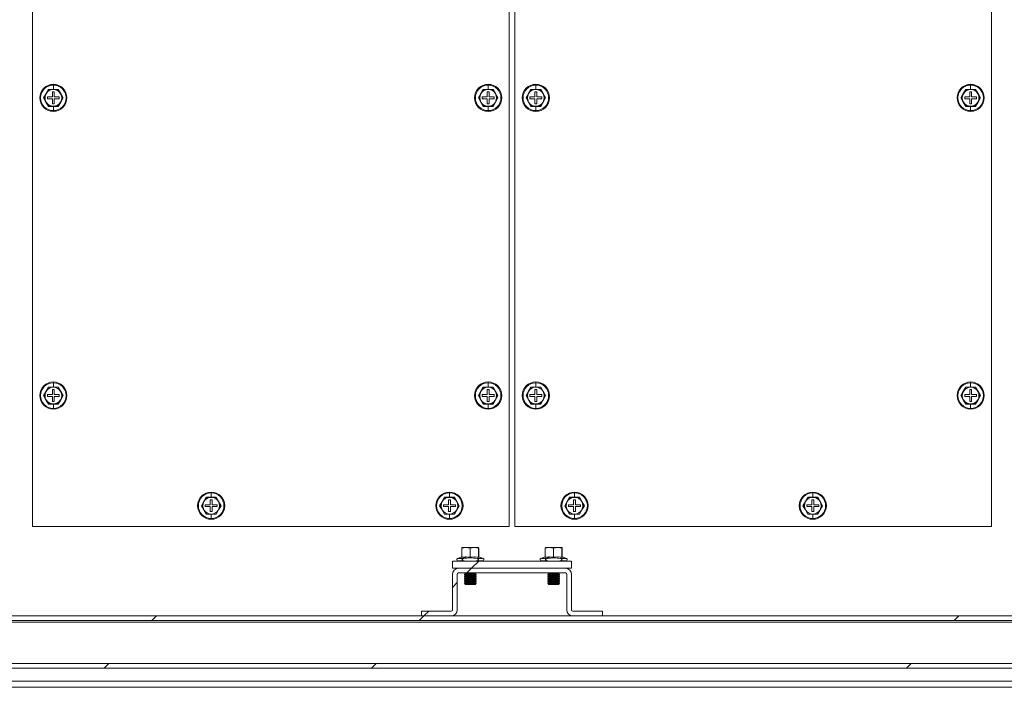
# Model space of a CAD drawing. Units: millimetres. Extents: x 63 to 8538, y 73 to 6060.
# Drawn here: x 4417 to 4831, y 986 to 1266 of the extents above; entities that cross this region are included whole.
import ezdxf

# ---------------------------------------------------------------- set-up
doc = ezdxf.new("R2010")
doc.units = ezdxf.units.MM
doc.header["$LTSCALE"] = 5
doc.header["$PDSIZE"] = -1
doc.layers.add('Dimensions', color=7, linetype='Continuous')
doc.styles.get("Standard").update_dxf_attribs({"font": 'romans.shx', "width": 0.8})
doc.dimstyles.new('SLDDIMSTYLE2', dxfattribs={"dimscale": 10, "dimtxt": 2.5, "dimasz": 3.302, "dimexe": 1, "dimexo": 1, "dimgap": 0.926042, "dimtad": 1, "dimdec": 0, "dimrnd": 1e-09, "dimzin": 12, "dimdsep": 46, "dimtxsty": 'Standard', "dimcen": 2, "dimadec": 0, "dimazin": 3, "dimtfac": 1, "dimtdec": 0, "dimtmove": 0, "dimatfit": 0, "dimfxl": 1, "dimfrac": 2, "dimtolj": 1, "dimtzin": 12, "dimarcsym": 0})
pattern_1 = [(45, (-2809.85, -1554.24), (-168.38, 168.38), []), (45, (-2697.6, -1554.24), (-168.38, 168.38), [])]

# ---------------------------------------------------------------- blocks, each defined once
blk = doc.blocks.new('*D31')
at = {"layer": 'Defpoints', "color": 0, "transparency": 16777216}
for p in [(4099.48, 1538.37), (4422.87, 1538.37), (4422.87, 1053.37)]:
    blk.add_point(p, dxfattribs=at)
at = {"layer": 'Dimensions', "color": 0, "lineweight": -2, "transparency": 16777216}
for p, q in [((4402.87, 1538.37), (4079.48, 1538.37)), ((4099.48, 1119.41), (4099.48, 1472.33)), ((4402.87, 1053.37), (4079.48, 1053.37))]:
    blk.add_line(p, q, dxfattribs=at)
at = {"layer": 'Dimensions', "color": 0, "transparency": 16777216}
for points in [[(4088.47, 1472.33), (4110.49, 1472.33), (4099.48, 1538.37)], [(4088.47, 1119.41), (4110.49, 1119.41), (4099.48, 1053.37)]]:
    blk.add_solid(points, dxfattribs=at)
at = {"layer": 'Dimensions', "color": 0, "transparency": 16777216, "insert": (4055.96, 1295.87), "char_height": 50, "attachment_point": 5, "rotation": 90}
blk.add_mtext('\\A1;485', dxfattribs=at)

msp = doc.modelspace()

# ---------------------------------------------------------------- hatches: boundary and pattern name
at = {"linetype": 'Continuous', "lineweight": 18}
h = msp.add_hatch(dxfattribs=at)
h.set_pattern_fill('ANSI32', color=256, scale=25, style=0)
h.set_pattern_definition(pattern_1)
h.paths.add_polyline_path([(4599.12, 1035.87), (4649.12, 1035.87), (4649.12, 1038.87), (4599.12, 1038.87)], flags=0)
h = msp.add_hatch(dxfattribs=at)
h.set_pattern_fill('ANSI32', color=256, scale=25, style=0)
h.set_pattern_definition(pattern_1)
edge = h.paths.add_edge_path(flags=0)
edge.add_arc((4649.72, 1018.47), 2.6, 180, 270)
edge.add_line((4649.72, 1015.87), (4662.12, 1015.87))
edge.add_line((4662.12, 1015.87), (4662.12, 1017.87))
edge.add_line((4662.12, 1017.87), (4649.72, 1017.87))
edge.add_arc((4649.72, 1018.47), 0.6, 180, 270, ccw=False)
edge.add_line((4649.12, 1018.47), (4649.12, 1033.27))
edge.add_arc((4646.52, 1033.27), 2.6, 0, 90)
edge.add_line((4646.52, 1035.87), (4601.72, 1035.87))
edge.add_arc((4601.72, 1033.27), 2.6, 90, 180)
edge.add_line((4599.12, 1033.27), (4599.12, 1018.47))
edge.add_arc((4598.52, 1018.47), 0.6, 270, 360, ccw=False)
edge.add_line((4598.52, 1017.87), (4586.12, 1017.87))
edge.add_line((4586.12, 1017.87), (4586.12, 1015.87))
edge.add_line((4586.12, 1015.87), (4598.52, 1015.87))
edge.add_arc((4598.52, 1018.47), 2.6, 270, 360)
edge.add_line((4601.12, 1018.47), (4601.12, 1033.27))
edge.add_arc((4601.72, 1033.27), 0.6, 90, 180, ccw=False)
edge.add_line((4601.72, 1033.87), (4646.52, 1033.87))
edge.add_arc((4646.52, 1033.27), 0.6, 0, 90, ccw=False)
edge.add_line((4647.12, 1033.27), (4647.12, 1018.47))
h = msp.add_hatch(dxfattribs=at)
h.set_pattern_fill('ANSI32', color=256, scale=25, style=0)
h.set_pattern_definition(pattern_1)
h.paths.add_polyline_path([(4307.95, 1015.87), (4307.95, 1013.87), (4935.62, 1013.87), (4935.62, 1015.87)], flags=0)
h = msp.add_hatch(dxfattribs=at)
h.set_pattern_fill('ANSI32', color=256, scale=25, style=0)
h.set_pattern_definition(pattern_1)
h.paths.add_polyline_path([(4935.62, 995.87), (4307.95, 995.87), (4307.95, 993.87), (4935.62, 993.87)], flags=0)

# ---------------------------------------------------------------- linework, layer by layer
for p, q in [((4422.87, 1538.37), (4422.87, 1053.37)), ((4622.87, 1053.37), (4622.87, 1538.37)), ((4625.37, 1538.37), (4625.37, 1053.37)), ((4825.37, 1053.37), (4825.37, 1538.37)), ((4429.6, 1236.87), (4428.59, 1235.12)), ((4429.56, 1236.94), (4431.62, 1236.93)), ((4431.62, 1236.87), (4429.6, 1236.87)), ((4432.02, 1235.87), (4431.22, 1235.87)), ((4431.22, 1235.87), (4431.22, 1233.77)), ((4431.62, 1239.07), (4431.62, 1238.74)), ((4431.62, 1236.93), (4431.62, 1238.74)), ((4431.62, 1236.93), (4433.68, 1236.94)), ((4433.64, 1236.87), (4431.62, 1236.87)), ((4432.02, 1233.77), (4432.02, 1235.87)), ((4434.65, 1235.12), (4433.64, 1236.87)), ((4612.1, 1236.87), (4611.09, 1235.12)), ((4612.06, 1236.94), (4614.12, 1236.93)), ((4614.12, 1236.87), (4612.1, 1236.87)), ((4614.52, 1235.87), (4613.72, 1235.87)), ((4613.72, 1235.87), (4613.72, 1233.77)), ((4614.12, 1239.07), (4614.12, 1238.74)), ((4614.12, 1236.93), (4614.12, 1238.74)), ((4614.12, 1236.93), (4616.18, 1236.94)), ((4616.14, 1236.87), (4614.12, 1236.87)), ((4614.52, 1233.77), (4614.52, 1235.87)), ((4617.15, 1235.12), (4616.14, 1236.87)), ((4632.1, 1236.87), (4631.09, 1235.12)), ((4632.06, 1236.94), (4634.12, 1236.93)), ((4634.12, 1236.87), (4632.1, 1236.87)), ((4634.52, 1235.87), (4633.72, 1235.87)), ((4633.72, 1235.87), (4633.72, 1233.77)), ((4634.12, 1239.07), (4634.12, 1238.74)), ((4634.12, 1236.93), (4634.12, 1238.74)), ((4634.12, 1236.93), (4636.18, 1236.94)), ((4636.14, 1236.87), (4634.12, 1236.87)), ((4634.52, 1233.77), (4634.52, 1235.87)), ((4637.15, 1235.12), (4636.14, 1236.87)), ((4814.6, 1236.87), (4813.59, 1235.12)), ((4814.56, 1236.94), (4816.62, 1236.93)), ((4816.62, 1236.87), (4814.6, 1236.87)), ((4817.02, 1235.87), (4816.22, 1235.87)), ((4816.22, 1235.87), (4816.22, 1233.77)), ((4816.62, 1239.07), (4816.62, 1238.74)), ((4816.62, 1236.93), (4816.62, 1238.74)), ((4816.62, 1236.93), (4818.68, 1236.94)), ((4818.64, 1236.87), (4816.62, 1236.87)), ((4817.02, 1233.77), (4817.02, 1235.87)), ((4819.65, 1235.12), (4818.64, 1236.87)), ((4428.59, 1235.12), (4427.58, 1233.37)), ((4427.58, 1233.37), (4428.59, 1231.62)), ((4428.59, 1231.62), (4429.6, 1229.87)), ((4429.12, 1233.77), (4429.12, 1232.97)), ((4431.22, 1233.77), (4429.12, 1233.77)), ((4429.12, 1232.97), (4431.22, 1232.97)), ((4431.22, 1232.97), (4431.22, 1230.87)), ((4434.12, 1233.77), (4432.02, 1233.77)), ((4432.02, 1230.87), (4432.02, 1232.97)), ((4432.02, 1232.97), (4434.12, 1232.97)), ((4433.64, 1229.87), (4434.65, 1231.62)), ((4434.12, 1232.97), (4434.12, 1233.77)), ((4435.66, 1233.37), (4434.65, 1235.12)), ((4434.65, 1231.62), (4435.66, 1233.37)), ((4611.09, 1235.12), (4610.08, 1233.37)), ((4610.08, 1233.37), (4611.09, 1231.62)), ((4611.09, 1231.62), (4612.1, 1229.87)), ((4611.62, 1233.77), (4611.62, 1232.97)), ((4613.72, 1233.77), (4611.62, 1233.77)), ((4611.62, 1232.97), (4613.72, 1232.97)), ((4613.72, 1232.97), (4613.72, 1230.87)), ((4616.62, 1233.77), (4614.52, 1233.77)), ((4614.52, 1230.87), (4614.52, 1232.97)), ((4614.52, 1232.97), (4616.62, 1232.97)), ((4616.14, 1229.87), (4617.15, 1231.62)), ((4616.62, 1232.97), (4616.62, 1233.77)), ((4618.16, 1233.37), (4617.15, 1235.12)), ((4617.15, 1231.62), (4618.16, 1233.37)), ((4631.09, 1235.12), (4630.08, 1233.37)), ((4630.08, 1233.37), (4631.09, 1231.62)), ((4631.09, 1231.62), (4632.1, 1229.87)), ((4631.62, 1233.77), (4631.62, 1232.97)), ((4633.72, 1233.77), (4631.62, 1233.77)), ((4631.62, 1232.97), (4633.72, 1232.97)), ((4633.72, 1232.97), (4633.72, 1230.87)), ((4636.62, 1233.77), (4634.52, 1233.77)), ((4634.52, 1230.87), (4634.52, 1232.97)), ((4634.52, 1232.97), (4636.62, 1232.97)), ((4636.14, 1229.87), (4637.15, 1231.62)), ((4636.62, 1232.97), (4636.62, 1233.77)), ((4638.16, 1233.37), (4637.15, 1235.12)), ((4637.15, 1231.62), (4638.16, 1233.37)), ((4813.59, 1235.12), (4812.58, 1233.37)), ((4812.58, 1233.37), (4813.59, 1231.62)), ((4813.59, 1231.62), (4814.6, 1229.87)), ((4814.12, 1233.77), (4814.12, 1232.97)), ((4816.22, 1233.77), (4814.12, 1233.77)), ((4814.12, 1232.97), (4816.22, 1232.97)), ((4816.22, 1232.97), (4816.22, 1230.87)), ((4819.12, 1233.77), (4817.02, 1233.77)), ((4817.02, 1230.87), (4817.02, 1232.97)), ((4817.02, 1232.97), (4819.12, 1232.97)), ((4818.64, 1229.87), (4819.65, 1231.62)), ((4819.12, 1232.97), (4819.12, 1233.77)), ((4820.66, 1233.37), (4819.65, 1235.12)), ((4819.65, 1231.62), (4820.66, 1233.37)), ((4431.62, 1229.8), (4429.56, 1229.8)), ((4429.6, 1229.87), (4431.62, 1229.87)), ((4431.22, 1230.87), (4432.02, 1230.87)), ((4431.62, 1229.87), (4433.64, 1229.87)), ((4433.68, 1229.8), (4431.62, 1229.8)), ((4431.62, 1229.8), (4431.62, 1228)), ((4431.62, 1227.67), (4431.62, 1228)), ((4614.12, 1229.8), (4612.06, 1229.8)), ((4612.1, 1229.87), (4614.12, 1229.87)), ((4613.72, 1230.87), (4614.52, 1230.87)), ((4614.12, 1229.87), (4616.14, 1229.87)), ((4616.18, 1229.8), (4614.12, 1229.8)), ((4614.12, 1229.8), (4614.12, 1228)), ((4614.12, 1227.67), (4614.12, 1228)), ((4634.12, 1229.8), (4632.06, 1229.8)), ((4632.1, 1229.87), (4634.12, 1229.87)), ((4633.72, 1230.87), (4634.52, 1230.87)), ((4634.12, 1229.87), (4636.14, 1229.87)), ((4636.18, 1229.8), (4634.12, 1229.8)), ((4634.12, 1229.8), (4634.12, 1228)), ((4634.12, 1227.67), (4634.12, 1228)), ((4816.62, 1229.8), (4814.56, 1229.8)), ((4814.6, 1229.87), (4816.62, 1229.87)), ((4816.22, 1230.87), (4817.02, 1230.87)), ((4816.62, 1229.87), (4818.64, 1229.87)), ((4818.68, 1229.8), (4816.62, 1229.8)), ((4816.62, 1229.8), (4816.62, 1228)), ((4816.62, 1227.67), (4816.62, 1228)), ((4429.6, 1111.87), (4428.59, 1110.12)), ((4429.56, 1111.94), (4431.62, 1111.93)), ((4431.62, 1111.87), (4429.6, 1111.87)), ((4431.62, 1114.07), (4431.62, 1113.74)), ((4431.62, 1111.93), (4431.62, 1113.74)), ((4431.62, 1111.93), (4433.68, 1111.94)), ((4433.64, 1111.87), (4431.62, 1111.87)), ((4434.65, 1110.12), (4433.64, 1111.87)), ((4612.1, 1111.87), (4611.09, 1110.12)), ((4612.06, 1111.94), (4614.12, 1111.93)), ((4614.12, 1111.87), (4612.1, 1111.87)), ((4614.12, 1114.07), (4614.12, 1113.74)), ((4614.12, 1111.93), (4614.12, 1113.74)), ((4614.12, 1111.93), (4616.18, 1111.94)), ((4616.14, 1111.87), (4614.12, 1111.87)), ((4617.15, 1110.12), (4616.14, 1111.87)), ((4632.1, 1111.87), (4631.09, 1110.12)), ((4632.06, 1111.94), (4634.12, 1111.93)), ((4634.12, 1111.87), (4632.1, 1111.87)), ((4634.12, 1114.07), (4634.12, 1113.74)), ((4634.12, 1111.93), (4634.12, 1113.74)), ((4634.12, 1111.93), (4636.18, 1111.94)), ((4636.14, 1111.87), (4634.12, 1111.87)), ((4637.15, 1110.12), (4636.14, 1111.87)), ((4814.6, 1111.87), (4813.59, 1110.12)), ((4814.56, 1111.94), (4816.62, 1111.93)), ((4816.62, 1111.87), (4814.6, 1111.87)), ((4816.62, 1114.07), (4816.62, 1113.74)), ((4816.62, 1111.93), (4816.62, 1113.74)), ((4816.62, 1111.93), (4818.68, 1111.94)), ((4818.64, 1111.87), (4816.62, 1111.87)), ((4819.65, 1110.12), (4818.64, 1111.87)), ((4428.59, 1110.12), (4427.58, 1108.37)), ((4427.58, 1108.37), (4428.59, 1106.62)), ((4429.12, 1108.77), (4429.12, 1107.97)), ((4431.22, 1108.77), (4429.12, 1108.77)), ((4429.12, 1107.97), (4431.22, 1107.97)), ((4432.02, 1110.87), (4431.22, 1110.87)), ((4431.22, 1110.87), (4431.22, 1108.77)), ((4431.22, 1107.97), (4431.22, 1105.87)), ((4432.02, 1108.77), (4432.02, 1110.87)), ((4434.12, 1108.77), (4432.02, 1108.77)), ((4432.02, 1105.87), (4432.02, 1107.97)), ((4432.02, 1107.97), (4434.12, 1107.97)), ((4434.12, 1107.97), (4434.12, 1108.77)), ((4435.66, 1108.37), (4434.65, 1110.12)), ((4434.65, 1106.62), (4435.66, 1108.37)), ((4611.09, 1110.12), (4610.08, 1108.37)), ((4610.08, 1108.37), (4611.09, 1106.62)), ((4611.62, 1108.77), (4611.62, 1107.97)), ((4613.72, 1108.77), (4611.62, 1108.77)), ((4611.62, 1107.97), (4613.72, 1107.97)), ((4614.52, 1110.87), (4613.72, 1110.87)), ((4613.72, 1110.87), (4613.72, 1108.77)), ((4613.72, 1107.97), (4613.72, 1105.87)), ((4614.52, 1108.77), (4614.52, 1110.87)), ((4616.62, 1108.77), (4614.52, 1108.77)), ((4614.52, 1105.87), (4614.52, 1107.97)), ((4614.52, 1107.97), (4616.62, 1107.97)), ((4616.62, 1107.97), (4616.62, 1108.77)), ((4618.16, 1108.37), (4617.15, 1110.12)), ((4617.15, 1106.62), (4618.16, 1108.37)), ((4631.09, 1110.12), (4630.08, 1108.37)), ((4630.08, 1108.37), (4631.09, 1106.62)), ((4631.62, 1108.77), (4631.62, 1107.97)), ((4633.72, 1108.77), (4631.62, 1108.77)), ((4631.62, 1107.97), (4633.72, 1107.97)), ((4634.52, 1110.87), (4633.72, 1110.87)), ((4633.72, 1110.87), (4633.72, 1108.77)), ((4633.72, 1107.97), (4633.72, 1105.87)), ((4634.52, 1108.77), (4634.52, 1110.87)), ((4636.62, 1108.77), (4634.52, 1108.77)), ((4634.52, 1105.87), (4634.52, 1107.97)), ((4634.52, 1107.97), (4636.62, 1107.97)), ((4636.62, 1107.97), (4636.62, 1108.77)), ((4638.16, 1108.37), (4637.15, 1110.12)), ((4637.15, 1106.62), (4638.16, 1108.37)), ((4813.59, 1110.12), (4812.58, 1108.37)), ((4812.58, 1108.37), (4813.59, 1106.62)), ((4814.12, 1108.77), (4814.12, 1107.97)), ((4816.22, 1108.77), (4814.12, 1108.77)), ((4814.12, 1107.97), (4816.22, 1107.97)), ((4817.02, 1110.87), (4816.22, 1110.87)), ((4816.22, 1110.87), (4816.22, 1108.77)), ((4816.22, 1107.97), (4816.22, 1105.87)), ((4817.02, 1108.77), (4817.02, 1110.87)), ((4819.12, 1108.77), (4817.02, 1108.77)), ((4817.02, 1105.87), (4817.02, 1107.97)), ((4817.02, 1107.97), (4819.12, 1107.97)), ((4819.12, 1107.97), (4819.12, 1108.77)), ((4820.66, 1108.37), (4819.65, 1110.12)), ((4819.65, 1106.62), (4820.66, 1108.37)), ((4428.59, 1106.62), (4429.6, 1104.87)), ((4431.62, 1104.8), (4429.56, 1104.8)), ((4429.6, 1104.87), (4431.62, 1104.87)), ((4431.22, 1105.87), (4432.02, 1105.87)), ((4431.62, 1104.87), (4433.64, 1104.87)), ((4433.68, 1104.8), (4431.62, 1104.8)), ((4431.62, 1104.8), (4431.62, 1103)), ((4433.64, 1104.87), (4434.65, 1106.62)), ((4611.09, 1106.62), (4612.1, 1104.87)), ((4614.12, 1104.8), (4612.06, 1104.8)), ((4612.1, 1104.87), (4614.12, 1104.87)), ((4613.72, 1105.87), (4614.52, 1105.87)), ((4614.12, 1104.87), (4616.14, 1104.87)), ((4616.18, 1104.8), (4614.12, 1104.8)), ((4614.12, 1104.8), (4614.12, 1103)), ((4616.14, 1104.87), (4617.15, 1106.62)), ((4631.09, 1106.62), (4632.1, 1104.87)), ((4634.12, 1104.8), (4632.06, 1104.8)), ((4632.1, 1104.87), (4634.12, 1104.87)), ((4633.72, 1105.87), (4634.52, 1105.87)), ((4634.12, 1104.87), (4636.14, 1104.87)), ((4636.18, 1104.8), (4634.12, 1104.8)), ((4634.12, 1104.8), (4634.12, 1103)), ((4636.14, 1104.87), (4637.15, 1106.62)), ((4813.59, 1106.62), (4814.6, 1104.87)), ((4816.62, 1104.8), (4814.56, 1104.8)), ((4814.6, 1104.87), (4816.62, 1104.87)), ((4816.22, 1105.87), (4817.02, 1105.87)), ((4816.62, 1104.87), (4818.64, 1104.87)), ((4818.68, 1104.8), (4816.62, 1104.8)), ((4816.62, 1104.8), (4816.62, 1103)), ((4818.64, 1104.87), (4819.65, 1106.62)), ((4431.62, 1102.67), (4431.62, 1103)), ((4614.12, 1102.67), (4614.12, 1103)), ((4634.12, 1102.67), (4634.12, 1103)), ((4816.62, 1102.67), (4816.62, 1103)), ((4497.87, 1067.82), (4497.87, 1067.49)), ((4497.87, 1065.68), (4497.87, 1067.49)), ((4597.87, 1067.82), (4597.87, 1067.49)), ((4597.87, 1065.68), (4597.87, 1067.49)), ((4650.37, 1067.82), (4650.37, 1067.49)), ((4650.37, 1065.68), (4650.37, 1067.49)), ((4750.37, 1067.82), (4750.37, 1067.49)), ((4750.37, 1065.68), (4750.37, 1067.49)), ((4494.84, 1063.87), (4493.83, 1062.12)), ((4493.83, 1062.12), (4494.84, 1060.37)), ((4495.85, 1065.62), (4494.84, 1063.87)), ((4495.37, 1062.52), (4495.37, 1061.72)), ((4497.47, 1062.52), (4495.37, 1062.52)), ((4495.81, 1065.69), (4497.87, 1065.68)), ((4497.87, 1065.62), (4495.85, 1065.62)), ((4498.27, 1064.62), (4497.47, 1064.62)), ((4497.47, 1064.62), (4497.47, 1062.52)), ((4497.87, 1065.68), (4499.93, 1065.69)), ((4499.89, 1065.62), (4497.87, 1065.62)), ((4498.27, 1062.52), (4498.27, 1064.62)), ((4500.37, 1062.52), (4498.27, 1062.52)), ((4500.9, 1063.87), (4499.89, 1065.62)), ((4500.37, 1061.72), (4500.37, 1062.52)), ((4501.91, 1062.12), (4500.9, 1063.87)), ((4500.9, 1060.37), (4501.91, 1062.12)), ((4594.84, 1063.87), (4593.83, 1062.12)), ((4593.83, 1062.12), (4594.84, 1060.37)), ((4595.85, 1065.62), (4594.84, 1063.87)), ((4595.37, 1062.52), (4595.37, 1061.72)), ((4597.47, 1062.52), (4595.37, 1062.52)), ((4595.81, 1065.69), (4597.87, 1065.68)), ((4597.87, 1065.62), (4595.85, 1065.62)), ((4598.27, 1064.62), (4597.47, 1064.62)), ((4597.47, 1064.62), (4597.47, 1062.52)), ((4597.87, 1065.68), (4599.93, 1065.69)), ((4599.89, 1065.62), (4597.87, 1065.62)), ((4598.27, 1062.52), (4598.27, 1064.62)), ((4600.37, 1062.52), (4598.27, 1062.52)), ((4600.9, 1063.87), (4599.89, 1065.62)), ((4600.37, 1061.72), (4600.37, 1062.52)), ((4601.91, 1062.12), (4600.9, 1063.87)), ((4600.9, 1060.37), (4601.91, 1062.12)), ((4647.34, 1063.87), (4646.33, 1062.12)), ((4646.33, 1062.12), (4647.34, 1060.37)), ((4648.35, 1065.62), (4647.34, 1063.87)), ((4647.87, 1062.52), (4647.87, 1061.72)), ((4649.97, 1062.52), (4647.87, 1062.52)), ((4648.31, 1065.69), (4650.37, 1065.68)), ((4650.37, 1065.62), (4648.35, 1065.62)), ((4650.77, 1064.62), (4649.97, 1064.62)), ((4649.97, 1064.62), (4649.97, 1062.52)), ((4650.37, 1065.68), (4652.43, 1065.69)), ((4652.39, 1065.62), (4650.37, 1065.62)), ((4650.77, 1062.52), (4650.77, 1064.62)), ((4652.87, 1062.52), (4650.77, 1062.52)), ((4653.4, 1063.87), (4652.39, 1065.62)), ((4652.87, 1061.72), (4652.87, 1062.52)), ((4654.41, 1062.12), (4653.4, 1063.87)), ((4653.4, 1060.37), (4654.41, 1062.12)), ((4747.34, 1063.87), (4746.33, 1062.12)), ((4746.33, 1062.12), (4747.34, 1060.37)), ((4748.35, 1065.62), (4747.34, 1063.87)), ((4747.87, 1062.52), (4747.87, 1061.72)), ((4749.97, 1062.52), (4747.87, 1062.52)), ((4748.31, 1065.69), (4750.37, 1065.68)), ((4750.37, 1065.62), (4748.35, 1065.62)), ((4750.77, 1064.62), (4749.97, 1064.62)), ((4749.97, 1064.62), (4749.97, 1062.52)), ((4750.37, 1065.68), (4752.43, 1065.69)), ((4752.39, 1065.62), (4750.37, 1065.62)), ((4750.77, 1062.52), (4750.77, 1064.62)), ((4752.87, 1062.52), (4750.77, 1062.52)), ((4753.4, 1063.87), (4752.39, 1065.62)), ((4752.87, 1061.72), (4752.87, 1062.52)), ((4754.41, 1062.12), (4753.4, 1063.87)), ((4753.4, 1060.37), (4754.41, 1062.12)), ((4494.84, 1060.37), (4495.85, 1058.62)), ((4495.37, 1061.72), (4497.47, 1061.72)), ((4497.87, 1058.55), (4495.81, 1058.55)), ((4495.85, 1058.62), (4497.87, 1058.62)), ((4497.47, 1061.72), (4497.47, 1059.62)), ((4497.47, 1059.62), (4498.27, 1059.62)), ((4497.87, 1058.62), (4499.89, 1058.62)), ((4499.93, 1058.55), (4497.87, 1058.55)), ((4497.87, 1058.55), (4497.87, 1056.75)), ((4498.27, 1059.62), (4498.27, 1061.72)), ((4498.27, 1061.72), (4500.37, 1061.72)), ((4499.89, 1058.62), (4500.9, 1060.37)), ((4594.84, 1060.37), (4595.85, 1058.62)), ((4595.37, 1061.72), (4597.47, 1061.72)), ((4597.87, 1058.55), (4595.81, 1058.55)), ((4595.85, 1058.62), (4597.87, 1058.62)), ((4597.47, 1061.72), (4597.47, 1059.62)), ((4597.47, 1059.62), (4598.27, 1059.62)), ((4597.87, 1058.62), (4599.89, 1058.62)), ((4599.93, 1058.55), (4597.87, 1058.55)), ((4597.87, 1058.55), (4597.87, 1056.75)), ((4598.27, 1059.62), (4598.27, 1061.72)), ((4598.27, 1061.72), (4600.37, 1061.72)), ((4599.89, 1058.62), (4600.9, 1060.37)), ((4647.34, 1060.37), (4648.35, 1058.62)), ((4647.87, 1061.72), (4649.97, 1061.72)), ((4650.37, 1058.55), (4648.31, 1058.55)), ((4648.35, 1058.62), (4650.37, 1058.62)), ((4649.97, 1061.72), (4649.97, 1059.62)), ((4649.97, 1059.62), (4650.77, 1059.62)), ((4650.37, 1058.62), (4652.39, 1058.62)), ((4652.43, 1058.55), (4650.37, 1058.55)), ((4650.37, 1058.55), (4650.37, 1056.75)), ((4650.77, 1059.62), (4650.77, 1061.72)), ((4650.77, 1061.72), (4652.87, 1061.72)), ((4652.39, 1058.62), (4653.4, 1060.37)), ((4747.34, 1060.37), (4748.35, 1058.62)), ((4747.87, 1061.72), (4749.97, 1061.72)), ((4750.37, 1058.55), (4748.31, 1058.55)), ((4748.35, 1058.62), (4750.37, 1058.62)), ((4749.97, 1061.72), (4749.97, 1059.62)), ((4749.97, 1059.62), (4750.77, 1059.62)), ((4750.37, 1058.62), (4752.39, 1058.62)), ((4752.43, 1058.55), (4750.37, 1058.55)), ((4750.37, 1058.55), (4750.37, 1056.75)), ((4750.77, 1059.62), (4750.77, 1061.72)), ((4750.77, 1061.72), (4752.87, 1061.72)), ((4752.39, 1058.62), (4753.4, 1060.37)), ((4497.87, 1056.42), (4497.87, 1056.75)), ((4597.87, 1056.42), (4597.87, 1056.75)), ((4650.37, 1056.42), (4650.37, 1056.75)), ((4750.37, 1056.42), (4750.37, 1056.75)), ((4422.87, 1053.37), (4622.87, 1053.37)), ((4625.37, 1053.37), (4825.37, 1053.37)), ((4603.07, 1044.25), (4604.79, 1044.57)), ((4603.12, 1044.57), (4603.07, 1044.25)), ((4603.07, 1040.5), (4603.07, 1044.25)), ((4604.79, 1044.57), (4603.12, 1044.57)), ((4604.79, 1044.57), (4608.29, 1044.57)), ((4604.79, 1044.57), (4606.51, 1044.25)), ((4606.51, 1044.25), (4608.29, 1044.57)), ((4606.51, 1040.5), (4606.51, 1044.25)), ((4608.29, 1044.57), (4610.07, 1044.25)), ((4610.12, 1044.57), (4608.29, 1044.57)), ((4610.07, 1044.25), (4610.12, 1044.57)), ((4610.07, 1040.5), (4610.07, 1044.25)), ((4610.12, 1044.57), (4610.18, 1044.25)), ((4610.18, 1040.6), (4610.18, 1044.25)), ((4638.07, 1044.25), (4639.79, 1044.57)), ((4638.12, 1044.57), (4638.07, 1044.25)), ((4638.07, 1040.5), (4638.07, 1044.25)), ((4639.79, 1044.57), (4638.12, 1044.57)), ((4639.79, 1044.57), (4643.29, 1044.57)), ((4639.79, 1044.57), (4641.51, 1044.25)), ((4641.51, 1044.25), (4643.29, 1044.57)), ((4641.51, 1040.5), (4641.51, 1044.25)), ((4643.29, 1044.57), (4645.07, 1044.25)), ((4645.12, 1044.57), (4643.29, 1044.57)), ((4645.07, 1044.25), (4645.12, 1044.57)), ((4645.07, 1040.5), (4645.07, 1044.25)), ((4645.12, 1044.57), (4645.18, 1044.25)), ((4645.18, 1040.6), (4645.18, 1044.25)), ((4599.12, 1035.87), (4599.12, 1038.87)), ((4599.12, 1038.87), (4649.12, 1038.87)), ((4603.07, 1040.6), (4601.25, 1039.94)), ((4601.25, 1039.94), (4603.77, 1039.94)), ((4601.42, 1038.97), (4601.42, 1038.87)), ((4601.42, 1038.97), (4603.9, 1038.97)), ((4604.76, 1040.59), (4603, 1040.39)), ((4603, 1040.39), (4603.05, 1040.58)), ((4603.77, 1039.94), (4603.83, 1039.95)), ((4604.76, 1040.59), (4603.83, 1039.95)), ((4604.11, 1038.97), (4603.83, 1038.99)), ((4603.9, 1038.97), (4604.11, 1038.97)), ((4604.11, 1038.97), (4604.11, 1038.87)), ((4609.14, 1038.87), (4604.11, 1038.87)), ((4606.51, 1040.39), (4604.76, 1040.59)), ((4609.14, 1038.87), (4609.14, 1038.97)), ((4609.14, 1038.97), (4611.82, 1038.97)), ((4609.47, 1039.94), (4611.99, 1039.94)), ((4610.07, 1040.5), (4610.11, 1040.62)), ((4610.17, 1040.54), (4610.14, 1040.39)), ((4611.99, 1039.94), (4610.16, 1040.6)), ((4611.82, 1038.87), (4611.82, 1038.97)), ((4638.07, 1040.6), (4636.25, 1039.94)), ((4636.25, 1039.94), (4638.77, 1039.94)), ((4636.42, 1038.97), (4636.42, 1038.87)), ((4636.42, 1038.97), (4638.9, 1038.97)), ((4639.76, 1040.59), (4638, 1040.39)), ((4638, 1040.39), (4638.05, 1040.58)), ((4638.77, 1039.94), (4638.83, 1039.95)), ((4639.76, 1040.59), (4638.83, 1039.95)), ((4639.11, 1038.97), (4638.83, 1038.99)), ((4638.9, 1038.97), (4639.11, 1038.97)), ((4639.11, 1038.97), (4639.11, 1038.87)), ((4644.14, 1038.87), (4639.11, 1038.87)), ((4641.51, 1040.39), (4639.76, 1040.59)), ((4644.14, 1038.87), (4644.14, 1038.97)), ((4644.14, 1038.97), (4646.82, 1038.97)), ((4644.47, 1039.94), (4646.99, 1039.94)), ((4645.07, 1040.5), (4645.11, 1040.62)), ((4645.17, 1040.54), (4645.14, 1040.39)), ((4646.99, 1039.94), (4645.16, 1040.6)), ((4646.82, 1038.87), (4646.82, 1038.97)), ((4649.12, 1035.87), (4649.12, 1038.87)), ((4649.12, 1035.87), (4599.12, 1035.87)), ((4599.12, 1033.27), (4599.12, 1018.47)), ((4601.12, 1018.47), (4601.12, 1033.27)), ((4646.52, 1035.87), (4601.72, 1035.87)), ((4601.72, 1033.87), (4646.52, 1033.87)), ((4604.57, 1033.57), (4604.12, 1033.26)), ((4604.12, 1033.26), (4604.12, 1033.11)), ((4604.12, 1033.26), (4605.31, 1033.26)), ((4604.14, 1033.87), (4604.57, 1033.57)), ((4604.57, 1033.57), (4608.37, 1033.57)), ((4605.31, 1033.11), (4605.31, 1033.26)), ((4605.31, 1033.26), (4608.75, 1033.26)), ((4608.37, 1033.57), (4608.74, 1033.87)), ((4608.37, 1033.57), (4608.75, 1033.26)), ((4608.37, 1033.57), (4608.68, 1033.57)), ((4608.68, 1033.57), (4609.11, 1033.87)), ((4609.12, 1033.26), (4608.68, 1033.57)), ((4608.75, 1033.26), (4609.12, 1033.26)), ((4609.12, 1033.11), (4609.12, 1033.26)), ((4639.57, 1033.57), (4639.12, 1033.26)), ((4639.12, 1033.26), (4639.12, 1033.11)), ((4639.12, 1033.26), (4640.31, 1033.26)), ((4639.14, 1033.87), (4639.57, 1033.57)), ((4639.57, 1033.57), (4643.37, 1033.57)), ((4640.31, 1033.11), (4640.31, 1033.26)), ((4640.31, 1033.26), (4643.75, 1033.26)), ((4643.37, 1033.57), (4643.74, 1033.87)), ((4643.37, 1033.57), (4643.75, 1033.26)), ((4643.37, 1033.57), (4643.68, 1033.57)), ((4643.68, 1033.57), (4644.11, 1033.87)), ((4644.12, 1033.26), (4643.68, 1033.57)), ((4643.75, 1033.26), (4644.12, 1033.26)), ((4644.12, 1033.11), (4644.12, 1033.26)), ((4647.12, 1033.27), (4647.12, 1018.47)), ((4649.12, 1018.47), (4649.12, 1033.27)), ((4604.12, 1033.11), (4604.57, 1032.8)), ((4604.12, 1033.11), (4605.31, 1033.11)), ((4604.57, 1032.8), (4604.12, 1032.49)), ((4604.12, 1032.49), (4604.12, 1032.35)), ((4604.12, 1032.49), (4605.31, 1032.49)), ((4604.12, 1032.35), (4604.57, 1032.03)), ((4604.12, 1032.35), (4605.31, 1032.35)), ((4604.57, 1032.03), (4604.12, 1031.72)), ((4604.12, 1031.72), (4604.12, 1031.58)), ((4604.12, 1031.72), (4605.31, 1031.72)), ((4604.12, 1031.58), (4604.57, 1031.27)), ((4604.12, 1031.58), (4605.31, 1031.58)), ((4604.57, 1031.27), (4604.12, 1030.96)), ((4604.12, 1030.96), (4604.12, 1030.81)), ((4604.12, 1030.96), (4605.31, 1030.96)), ((4604.12, 1030.81), (4604.57, 1030.5)), ((4604.12, 1030.81), (4605.31, 1030.81)), ((4604.57, 1030.5), (4604.12, 1030.19)), ((4604.12, 1030.19), (4604.12, 1030.05)), ((4604.12, 1030.19), (4605.31, 1030.19)), ((4604.12, 1030.05), (4604.57, 1029.73)), ((4604.12, 1030.05), (4605.31, 1030.05)), ((4604.57, 1029.73), (4604.12, 1029.42)), ((4604.12, 1029.42), (4604.12, 1029.41)), ((4604.12, 1029.42), (4605.31, 1029.42)), ((4604.12, 1029.41), (4604.57, 1028.97)), ((4604.12, 1029.41), (4605.31, 1029.41)), ((4604.57, 1032.8), (4608.37, 1032.8)), ((4604.57, 1032.03), (4608.37, 1032.03)), ((4604.57, 1031.27), (4608.37, 1031.27)), ((4604.57, 1030.5), (4608.37, 1030.5)), ((4604.57, 1029.73), (4608.37, 1029.73)), ((4605.31, 1033.11), (4608.75, 1033.11)), ((4605.31, 1032.35), (4605.31, 1032.49)), ((4605.31, 1032.49), (4608.75, 1032.49)), ((4605.31, 1032.35), (4608.75, 1032.35)), ((4605.31, 1031.58), (4605.31, 1031.72)), ((4605.31, 1031.72), (4608.75, 1031.72)), ((4605.31, 1031.58), (4608.75, 1031.58)), ((4605.31, 1030.81), (4605.31, 1030.96)), ((4605.31, 1030.96), (4608.75, 1030.96)), ((4605.31, 1030.81), (4608.75, 1030.81)), ((4605.31, 1030.05), (4605.31, 1030.19)), ((4605.31, 1030.19), (4608.75, 1030.19)), ((4605.31, 1030.05), (4608.75, 1030.05)), ((4605.31, 1029.41), (4605.31, 1029.42)), ((4605.31, 1029.42), (4608.75, 1029.42)), ((4605.31, 1029.41), (4609.12, 1029.41)), ((4605.55, 1028.97), (4605.31, 1029.41)), ((4608.37, 1032.8), (4608.75, 1033.11)), ((4608.37, 1032.8), (4608.75, 1032.49)), ((4608.37, 1032.8), (4608.68, 1032.8)), ((4608.37, 1032.03), (4608.75, 1032.35)), ((4608.37, 1032.03), (4608.75, 1031.72)), ((4608.37, 1032.03), (4608.68, 1032.03)), ((4608.37, 1031.27), (4608.75, 1031.58)), ((4608.37, 1031.27), (4608.75, 1030.96)), ((4608.37, 1031.27), (4608.68, 1031.27)), ((4608.37, 1030.5), (4608.75, 1030.81)), ((4608.37, 1030.5), (4608.75, 1030.19)), ((4608.37, 1030.5), (4608.68, 1030.5)), ((4608.37, 1029.73), (4608.75, 1030.05)), ((4608.37, 1029.73), (4608.75, 1029.42)), ((4608.37, 1029.73), (4608.68, 1029.73)), ((4608.68, 1032.8), (4609.12, 1033.11)), ((4609.12, 1032.49), (4608.68, 1032.8)), ((4608.68, 1032.03), (4609.12, 1032.35)), ((4609.12, 1031.72), (4608.68, 1032.03)), ((4608.68, 1031.27), (4609.12, 1031.58)), ((4609.12, 1030.96), (4608.68, 1031.27)), ((4608.68, 1030.5), (4609.12, 1030.81)), ((4609.12, 1030.19), (4608.68, 1030.5)), ((4608.68, 1029.73), (4609.12, 1030.05)), ((4609.12, 1029.42), (4608.68, 1029.73)), ((4608.68, 1028.97), (4609.12, 1029.41)), ((4608.75, 1033.11), (4609.12, 1033.11)), ((4608.75, 1032.49), (4609.12, 1032.49)), ((4608.75, 1032.35), (4609.12, 1032.35)), ((4608.75, 1031.72), (4609.12, 1031.72)), ((4608.75, 1031.58), (4609.12, 1031.58)), ((4608.75, 1030.96), (4609.12, 1030.96)), ((4608.75, 1030.81), (4609.12, 1030.81)), ((4608.75, 1030.19), (4609.12, 1030.19)), ((4608.75, 1030.05), (4609.12, 1030.05)), ((4608.75, 1029.42), (4609.12, 1029.42)), ((4609.12, 1032.35), (4609.12, 1032.49)), ((4609.12, 1031.58), (4609.12, 1031.72)), ((4609.12, 1030.81), (4609.12, 1030.96)), ((4609.12, 1030.05), (4609.12, 1030.19)), ((4609.12, 1029.41), (4609.12, 1029.42)), ((4639.12, 1033.11), (4639.57, 1032.8)), ((4639.12, 1033.11), (4640.31, 1033.11)), ((4639.57, 1032.8), (4639.12, 1032.49)), ((4639.12, 1032.49), (4639.12, 1032.35)), ((4639.12, 1032.49), (4640.31, 1032.49)), ((4639.12, 1032.35), (4639.57, 1032.03)), ((4639.12, 1032.35), (4640.31, 1032.35)), ((4639.57, 1032.03), (4639.12, 1031.72)), ((4639.12, 1031.72), (4639.12, 1031.58)), ((4639.12, 1031.72), (4640.31, 1031.72)), ((4639.12, 1031.58), (4639.57, 1031.27)), ((4639.12, 1031.58), (4640.31, 1031.58)), ((4639.57, 1031.27), (4639.12, 1030.96)), ((4639.12, 1030.96), (4639.12, 1030.81)), ((4639.12, 1030.96), (4640.31, 1030.96)), ((4639.12, 1030.81), (4639.57, 1030.5)), ((4639.12, 1030.81), (4640.31, 1030.81)), ((4639.57, 1030.5), (4639.12, 1030.19)), ((4639.12, 1030.19), (4639.12, 1030.05)), ((4639.12, 1030.19), (4640.31, 1030.19)), ((4639.12, 1030.05), (4639.57, 1029.73)), ((4639.12, 1030.05), (4640.31, 1030.05)), ((4639.57, 1029.73), (4639.12, 1029.42)), ((4639.12, 1029.42), (4639.12, 1029.41)), ((4639.12, 1029.42), (4640.31, 1029.42)), ((4639.12, 1029.41), (4639.57, 1028.97)), ((4639.12, 1029.41), (4640.31, 1029.41)), ((4639.57, 1032.8), (4643.37, 1032.8)), ((4639.57, 1032.03), (4643.37, 1032.03)), ((4639.57, 1031.27), (4643.37, 1031.27)), ((4639.57, 1030.5), (4643.37, 1030.5)), ((4639.57, 1029.73), (4643.37, 1029.73)), ((4640.31, 1033.11), (4643.75, 1033.11)), ((4640.31, 1032.35), (4640.31, 1032.49)), ((4640.31, 1032.49), (4643.75, 1032.49)), ((4640.31, 1032.35), (4643.75, 1032.35)), ((4640.31, 1031.58), (4640.31, 1031.72)), ((4640.31, 1031.72), (4643.75, 1031.72)), ((4640.31, 1031.58), (4643.75, 1031.58)), ((4640.31, 1030.81), (4640.31, 1030.96)), ((4640.31, 1030.96), (4643.75, 1030.96)), ((4640.31, 1030.81), (4643.75, 1030.81)), ((4640.31, 1030.19), (4643.75, 1030.19)), ((4640.31, 1030.05), (4640.31, 1030.19)), ((4640.31, 1030.05), (4643.75, 1030.05)), ((4640.31, 1029.41), (4640.31, 1029.42)), ((4640.31, 1029.42), (4643.75, 1029.42)), ((4640.31, 1029.41), (4644.12, 1029.41)), ((4640.55, 1028.97), (4640.31, 1029.41)), ((4643.37, 1032.8), (4643.75, 1033.11)), ((4643.37, 1032.8), (4643.75, 1032.49)), ((4643.37, 1032.8), (4643.68, 1032.8)), ((4643.37, 1032.03), (4643.75, 1032.35)), ((4643.37, 1032.03), (4643.75, 1031.72)), ((4643.37, 1032.03), (4643.68, 1032.03)), ((4643.37, 1031.27), (4643.75, 1031.58)), ((4643.37, 1031.27), (4643.75, 1030.96)), ((4643.37, 1031.27), (4643.68, 1031.27)), ((4643.37, 1030.5), (4643.75, 1030.81)), ((4643.37, 1030.5), (4643.75, 1030.19)), ((4643.37, 1030.5), (4643.68, 1030.5)), ((4643.37, 1029.73), (4643.75, 1030.05)), ((4643.37, 1029.73), (4643.75, 1029.42)), ((4643.37, 1029.73), (4643.68, 1029.73)), ((4643.68, 1032.8), (4644.12, 1033.11)), ((4644.12, 1032.49), (4643.68, 1032.8)), ((4643.68, 1032.03), (4644.12, 1032.35)), ((4644.12, 1031.72), (4643.68, 1032.03)), ((4643.68, 1031.27), (4644.12, 1031.58)), ((4644.12, 1030.96), (4643.68, 1031.27)), ((4643.68, 1030.5), (4644.12, 1030.81)), ((4644.12, 1030.19), (4643.68, 1030.5)), ((4643.68, 1029.73), (4644.12, 1030.05)), ((4644.12, 1029.42), (4643.68, 1029.73)), ((4643.68, 1028.97), (4644.12, 1029.41)), ((4643.75, 1033.11), (4644.12, 1033.11)), ((4643.75, 1032.49), (4644.12, 1032.49)), ((4643.75, 1032.35), (4644.12, 1032.35)), ((4643.75, 1031.72), (4644.12, 1031.72)), ((4643.75, 1031.58), (4644.12, 1031.58)), ((4643.75, 1030.96), (4644.12, 1030.96)), ((4643.75, 1030.81), (4644.12, 1030.81)), ((4643.75, 1030.19), (4644.12, 1030.19)), ((4643.75, 1030.05), (4644.12, 1030.05)), ((4643.75, 1029.42), (4644.12, 1029.42)), ((4644.12, 1032.35), (4644.12, 1032.49)), ((4644.12, 1031.58), (4644.12, 1031.72)), ((4644.12, 1030.81), (4644.12, 1030.96)), ((4644.12, 1030.05), (4644.12, 1030.19)), ((4644.12, 1029.41), (4644.12, 1029.42)), ((4604.57, 1028.97), (4605.55, 1028.97)), ((4605.55, 1028.97), (4608.68, 1028.97)), ((4639.57, 1028.97), (4640.55, 1028.97)), ((4640.55, 1028.97), (4643.68, 1028.97)), ((4586.12, 1015.87), (4586.12, 1017.87)), ((4598.52, 1017.87), (4586.12, 1017.87)), ((4662.12, 1017.87), (4649.72, 1017.87)), ((4662.12, 1015.87), (4662.12, 1017.87)), ((4935.62, 1013.27), (4279.3, 1013.27)), ((4307.95, 1015.87), (4935.62, 1015.87)), ((4307.95, 1013.87), (4935.62, 1013.87)), ((4586.12, 1015.87), (4598.52, 1015.87)), ((4649.72, 1015.87), (4662.12, 1015.87)), ((4307.95, 995.87), (4935.62, 995.87)), ((4307.95, 993.87), (4935.62, 993.87)), ((4279.3, 988.47), (4969.12, 988.47)), ((4276.7, 985.87), (4971.72, 985.87))]:
    msp.add_line(p, q, dxfattribs=at)
at = {"linetype": 'Continuous', "lineweight": 18, "flags": 128}
for points in [[(4427.5, 1233.37), (4428.54, 1235.15), (4429.56, 1236.94)], [(4433.68, 1236.94), (4434.71, 1235.14), (4435.74, 1233.37)], [(4610, 1233.37), (4611.04, 1235.15), (4612.06, 1236.94)], [(4616.18, 1236.94), (4617.21, 1235.14), (4618.24, 1233.37)], [(4630, 1233.37), (4631.04, 1235.15), (4632.06, 1236.94)], [(4636.18, 1236.94), (4637.21, 1235.14), (4638.24, 1233.37)], [(4812.5, 1233.37), (4813.54, 1235.15), (4814.56, 1236.94)], [(4818.68, 1236.94), (4819.71, 1235.14), (4820.74, 1233.37)], [(4429.56, 1229.8), (4428.53, 1231.59), (4427.5, 1233.37)], [(4435.74, 1233.37), (4434.71, 1231.58), (4433.68, 1229.8)], [(4612.06, 1229.8), (4611.03, 1231.59), (4610, 1233.37)], [(4618.24, 1233.37), (4617.21, 1231.58), (4616.18, 1229.8)], [(4632.06, 1229.8), (4631.03, 1231.59), (4630, 1233.37)], [(4638.24, 1233.37), (4637.21, 1231.58), (4636.18, 1229.8)], [(4814.56, 1229.8), (4813.53, 1231.59), (4812.5, 1233.37)], [(4820.74, 1233.37), (4819.71, 1231.58), (4818.68, 1229.8)], [(4427.5, 1108.37), (4428.54, 1110.15), (4429.56, 1111.94)], [(4433.68, 1111.94), (4434.71, 1110.14), (4435.74, 1108.37)], [(4610, 1108.37), (4611.04, 1110.15), (4612.06, 1111.94)], [(4616.18, 1111.94), (4617.21, 1110.14), (4618.24, 1108.37)], [(4630, 1108.37), (4631.04, 1110.15), (4632.06, 1111.94)], [(4636.18, 1111.94), (4637.21, 1110.14), (4638.24, 1108.37)], [(4812.5, 1108.37), (4813.54, 1110.15), (4814.56, 1111.94)], [(4818.68, 1111.94), (4819.71, 1110.14), (4820.74, 1108.37)], [(4429.56, 1104.8), (4428.53, 1106.59), (4427.5, 1108.37)], [(4435.74, 1108.37), (4434.71, 1106.58), (4433.68, 1104.8)], [(4612.06, 1104.8), (4611.03, 1106.59), (4610, 1108.37)], [(4618.24, 1108.37), (4617.21, 1106.58), (4616.18, 1104.8)], [(4632.06, 1104.8), (4631.03, 1106.59), (4630, 1108.37)], [(4638.24, 1108.37), (4637.21, 1106.58), (4636.18, 1104.8)], [(4814.56, 1104.8), (4813.53, 1106.59), (4812.5, 1108.37)], [(4820.74, 1108.37), (4819.71, 1106.58), (4818.68, 1104.8)], [(4493.75, 1062.12), (4494.79, 1063.9), (4495.81, 1065.69)], [(4495.81, 1058.55), (4494.78, 1060.34), (4493.75, 1062.12)], [(4499.93, 1065.69), (4500.96, 1063.89), (4501.99, 1062.12)], [(4501.99, 1062.12), (4500.96, 1060.33), (4499.93, 1058.55)], [(4593.75, 1062.12), (4594.79, 1063.9), (4595.81, 1065.69)], [(4595.81, 1058.55), (4594.78, 1060.34), (4593.75, 1062.12)], [(4599.93, 1065.69), (4600.96, 1063.89), (4601.99, 1062.12)], [(4601.99, 1062.12), (4600.96, 1060.33), (4599.93, 1058.55)], [(4646.25, 1062.12), (4647.29, 1063.9), (4648.31, 1065.69)], [(4648.31, 1058.55), (4647.28, 1060.34), (4646.25, 1062.12)], [(4652.43, 1065.69), (4653.46, 1063.89), (4654.49, 1062.12)], [(4654.49, 1062.12), (4653.46, 1060.33), (4652.43, 1058.55)], [(4746.25, 1062.12), (4747.29, 1063.9), (4748.31, 1065.69)], [(4748.31, 1058.55), (4747.28, 1060.34), (4746.25, 1062.12)], [(4752.43, 1065.69), (4753.46, 1063.89), (4754.49, 1062.12)], [(4754.49, 1062.12), (4753.46, 1060.33), (4752.43, 1058.55)], [(4603.07, 1040.5), (4605, 1040.68), (4606.51, 1040.5)], [(4603.83, 1038.99), (4603.48, 1039.09), (4603.33, 1039.19), (4603.24, 1039.3), (4603.2, 1039.41), (4603.19, 1039.52), (4603.23, 1039.61), (4603.31, 1039.73), (4603.49, 1039.85), (4603.77, 1039.94)], [(4606.51, 1040.5), (4608.5, 1040.68), (4610.07, 1040.5)], [(4610.14, 1040.39), (4608.32, 1040.59), (4606.51, 1040.39)], [(4609.47, 1039.94), (4609.84, 1039.8), (4609.96, 1039.7), (4610.03, 1039.58), (4610.05, 1039.47), (4610.04, 1039.37), (4609.99, 1039.28), (4609.88, 1039.16), (4609.65, 1039.05), (4609.21, 1038.97), (4609.14, 1038.97)], [(4610.11, 1040.62), (4610.13, 1040.68), (4610.17, 1040.52)], [(4610.19, 1040.58), (4610.19, 1040.59), (4610.17, 1040.54)], [(4638.07, 1040.5), (4640, 1040.68), (4641.51, 1040.5)], [(4638.83, 1038.99), (4638.48, 1039.09), (4638.33, 1039.19), (4638.24, 1039.3), (4638.2, 1039.41), (4638.19, 1039.52), (4638.23, 1039.61), (4638.31, 1039.73), (4638.49, 1039.85), (4638.77, 1039.94)], [(4641.51, 1040.5), (4643.5, 1040.68), (4645.07, 1040.5)], [(4645.14, 1040.39), (4643.32, 1040.59), (4641.51, 1040.39)], [(4644.47, 1039.94), (4644.84, 1039.8), (4644.96, 1039.7), (4645.03, 1039.58), (4645.05, 1039.47), (4645.04, 1039.37), (4644.99, 1039.28), (4644.88, 1039.16), (4644.65, 1039.05), (4644.21, 1038.97), (4644.14, 1038.97)], [(4645.11, 1040.62), (4645.13, 1040.68), (4645.18, 1040.5)], [(4645.19, 1040.58), (4645.19, 1040.59), (4645.17, 1040.54)]]:
    msp.add_lwpolyline(points, dxfattribs=at)
at = {"linetype": 'Continuous', "lineweight": 18}
for centre, radius, start, end in [((4431.62, 1233.37), 5.7, 90, 270), ((4431.62, 1233.37), 5.37, 90, 270), ((4431.62, 1233.37), 3.5, 90, 150), ((4431.62, 1233.37), 5.7, 270, 90), ((4431.62, 1233.37), 5.37, 270, 90), ((4431.62, 1233.37), 3.5, 30, 90), ((4614.12, 1233.37), 5.7, 90, 270), ((4614.12, 1233.37), 5.37, 90, 270), ((4614.12, 1233.37), 3.5, 90, 150), ((4614.12, 1233.37), 5.7, 270, 90), ((4614.12, 1233.37), 5.37, 270, 90), ((4614.12, 1233.37), 3.5, 30, 90), ((4634.12, 1233.37), 5.7, 90, 270), ((4634.12, 1233.37), 5.37, 90, 270), ((4634.12, 1233.37), 3.5, 90, 150), ((4634.12, 1233.37), 5.7, 270, 90), ((4634.12, 1233.37), 5.37, 270, 90), ((4634.12, 1233.37), 3.5, 30, 90), ((4816.62, 1233.37), 5.7, 90, 270), ((4816.62, 1233.37), 5.37, 90, 270), ((4816.62, 1233.37), 3.5, 90, 150), ((4816.62, 1233.37), 5.7, 270, 90), ((4816.62, 1233.37), 5.37, 270, 90), ((4816.62, 1233.37), 3.5, 30, 90), ((4431.62, 1233.37), 3.5, 150, 210), ((4431.62, 1233.37), 3.5, 210, 270), ((4431.62, 1233.37), 3.5, 270, 330), ((4431.62, 1233.37), 3.5, 330, 30), ((4614.12, 1233.37), 3.5, 150, 210), ((4614.12, 1233.37), 3.5, 210, 270), ((4614.12, 1233.37), 3.5, 270, 330), ((4614.12, 1233.37), 3.5, 330, 30), ((4634.12, 1233.37), 3.5, 150, 210), ((4634.12, 1233.37), 3.5, 210, 270), ((4634.12, 1233.37), 3.5, 270, 330), ((4634.12, 1233.37), 3.5, 330, 30), ((4816.62, 1233.37), 3.5, 150, 210), ((4816.62, 1233.37), 3.5, 210, 270), ((4816.62, 1233.37), 3.5, 270, 330), ((4816.62, 1233.37), 3.5, 330, 30), ((4431.62, 1108.37), 5.7, 90, 270), ((4431.62, 1108.37), 5.37, 90, 270), ((4431.62, 1108.37), 3.5, 90, 150), ((4431.62, 1108.37), 5.7, 270, 90), ((4431.62, 1108.37), 5.37, 270, 90), ((4431.62, 1108.37), 3.5, 30, 90), ((4614.12, 1108.37), 5.7, 90, 270), ((4614.12, 1108.37), 5.37, 90, 270), ((4614.12, 1108.37), 3.5, 90, 150), ((4614.12, 1108.37), 5.7, 270, 90), ((4614.12, 1108.37), 5.37, 270, 90), ((4614.12, 1108.37), 3.5, 30, 90), ((4634.12, 1108.37), 5.7, 90, 270), ((4634.12, 1108.37), 5.37, 90, 270), ((4634.12, 1108.37), 3.5, 90, 150), ((4634.12, 1108.37), 5.7, 270, 90), ((4634.12, 1108.37), 5.37, 270, 90), ((4634.12, 1108.37), 3.5, 30, 90), ((4816.62, 1108.37), 5.7, 90, 270), ((4816.62, 1108.37), 5.37, 90, 270), ((4816.62, 1108.37), 3.5, 90, 150), ((4816.62, 1108.37), 5.7, 270, 90), ((4816.62, 1108.37), 5.37, 270, 90), ((4816.62, 1108.37), 3.5, 30, 90), ((4431.62, 1108.37), 3.5, 150, 210), ((4431.62, 1108.37), 3.5, 330, 30), ((4614.12, 1108.37), 3.5, 150, 210), ((4614.12, 1108.37), 3.5, 330, 30), ((4634.12, 1108.37), 3.5, 150, 210), ((4634.12, 1108.37), 3.5, 330, 30), ((4816.62, 1108.37), 3.5, 150, 210), ((4816.62, 1108.37), 3.5, 330, 30), ((4431.62, 1108.37), 3.5, 210, 270), ((4431.62, 1108.37), 3.5, 270, 330), ((4614.12, 1108.37), 3.5, 210, 270), ((4614.12, 1108.37), 3.5, 270, 330), ((4634.12, 1108.37), 3.5, 210, 270), ((4634.12, 1108.37), 3.5, 270, 330), ((4816.62, 1108.37), 3.5, 210, 270), ((4816.62, 1108.37), 3.5, 270, 330), ((4497.87, 1062.12), 5.7, 90, 270), ((4497.87, 1062.12), 5.37, 90, 270), ((4497.87, 1062.12), 5.7, 270, 90), ((4497.87, 1062.12), 5.37, 270, 90), ((4597.87, 1062.12), 5.7, 90, 270), ((4597.87, 1062.12), 5.37, 90, 270), ((4597.87, 1062.12), 5.7, 270, 90), ((4597.87, 1062.12), 5.37, 270, 90), ((4650.37, 1062.12), 5.7, 90, 270), ((4650.37, 1062.12), 5.37, 90, 270), ((4650.37, 1062.12), 5.7, 270, 90), ((4650.37, 1062.12), 5.37, 270, 90), ((4750.37, 1062.12), 5.7, 90, 270), ((4750.37, 1062.12), 5.37, 90, 270), ((4750.37, 1062.12), 5.7, 270, 90), ((4750.37, 1062.12), 5.37, 270, 90), ((4497.87, 1062.12), 3.5, 150, 210), ((4497.87, 1062.12), 3.5, 90, 150), ((4497.87, 1062.12), 3.5, 30, 90), ((4497.87, 1062.12), 3.5, 330, 30), ((4597.87, 1062.12), 3.5, 150, 210), ((4597.87, 1062.12), 3.5, 90, 150), ((4597.87, 1062.12), 3.5, 30, 90), ((4597.87, 1062.12), 3.5, 330, 30), ((4650.37, 1062.12), 3.5, 150, 210), ((4650.37, 1062.12), 3.5, 90, 150), ((4650.37, 1062.12), 3.5, 30, 90), ((4650.37, 1062.12), 3.5, 330, 30), ((4750.37, 1062.12), 3.5, 150, 210), ((4750.37, 1062.12), 3.5, 90, 150), ((4750.37, 1062.12), 3.5, 30, 90), ((4750.37, 1062.12), 3.5, 330, 30), ((4497.87, 1062.12), 3.5, 210, 270), ((4497.87, 1062.12), 3.5, 270, 330), ((4597.87, 1062.12), 3.5, 210, 270), ((4597.87, 1062.12), 3.5, 270, 330), ((4650.37, 1062.12), 3.5, 210, 270), ((4650.37, 1062.12), 3.5, 270, 330), ((4750.37, 1062.12), 3.5, 210, 270), ((4750.37, 1062.12), 3.5, 270, 330), ((4601.42, 1039.47), 0.5, 110, 270), ((4602.95, 1040.5), 0.116, 292.4277, 358.7754), ((4606.62, 1026.05), 14.17, 78.3978, 101.3804), ((4603.9, 1039.12), 0.15, 239.8516, 269.3959), ((4605.39, 1040.47), 1.13, 356.1375, 1.4471), ((4610.18, 1040.5), 0.115, 180.5256, 246.6104), ((4611.82, 1039.47), 0.5, 270, 70), ((4636.42, 1039.47), 0.5, 110, 270), ((4637.95, 1040.5), 0.116, 292.4277, 358.7754), ((4641.62, 1026.05), 14.17, 78.3978, 101.3804), ((4638.9, 1039.12), 0.15, 239.8516, 269.3959), ((4640.39, 1040.47), 1.13, 356.1375, 1.4471), ((4645.18, 1040.5), 0.115, 180.5256, 246.6104), ((4646.82, 1039.47), 0.5, 270, 70), ((4601.72, 1033.27), 2.6, 90, 180), ((4601.72, 1033.27), 0.6, 90, 180), ((4646.52, 1033.27), 2.6, 0, 90), ((4646.52, 1033.27), 0.6, 0, 90), ((4598.52, 1018.47), 2.6, 270, 0), ((4598.52, 1018.47), 0.6, 270, 0), ((4649.72, 1018.47), 2.6, 180, 270), ((4649.72, 1018.47), 0.6, 180, 270)]:
    msp.add_arc(centre, radius, start, end, dxfattribs=at)

# ---------------------------------------------------------------- dimensions: what is measured, and where the dimension line sits
at = {"layer": 'Dimensions'}
dim = msp.add_linear_dim(base=(4099.48, 1538.37), p1=(4422.87, 1053.37), p2=(4422.87, 1538.37), angle=90, dimstyle='SLDDIMSTYLE2', override={"dimscale": 20}, dxfattribs=at)
dim.commit()
dim.dimension.update_dxf_attribs({"geometry": '*D31', "text_midpoint": (4055.96, 1295.87)})

doc.saveas('drawing.dxf')
